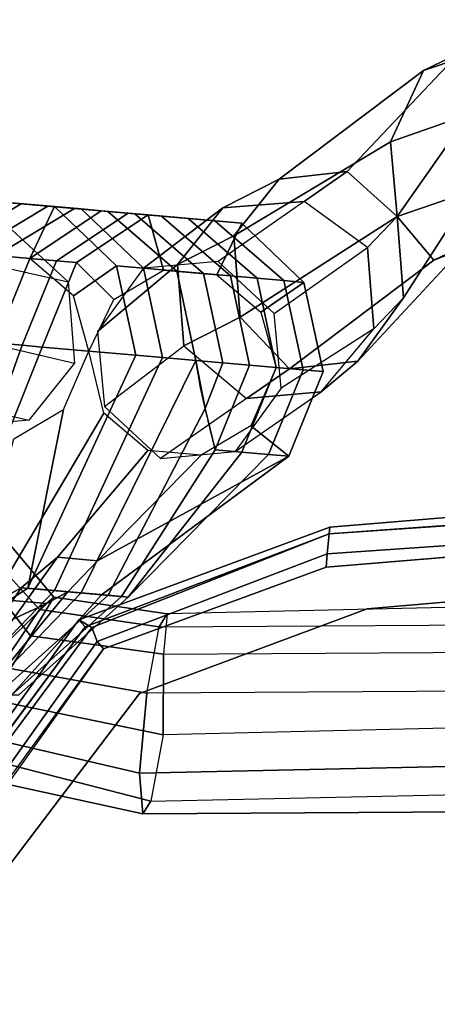
# Model space of a CAD drawing. Units: inches. Extents: x -2 to 491, y -6 to 302.
# Drawn here: x 88 to 90, y 138 to 142 of the extents above; entities that cross this region are included whole.
import ezdxf

# ---------------------------------------------------------------- set-up
doc = ezdxf.new("R2010")
doc.units = ezdxf.units.IN
doc.header["$MEASUREMENT"] = 0
for name, color, linetype in [('SEAT-BACK', 5, 'Continuous'), ('SEAT-FABRIC', 5, 'Continuous'), ('SEAT-FRAME', 5, 'Continuous')]:
    doc.layers.add(name, color=color, linetype=linetype)

# ---------------------------------------------------------------- blocks, each defined once
blk = doc.blocks.new('1wc420p_0t')
at = {"layer": 'SEAT-BACK'}
for points in [[(-4.1562, 9.7812, 19.4062), (-3.8125, 10.0312, 19.3125), (-3.9375, 10.0312, 18.8125), (-4.2812, 9.7812, 18.9062)], [(-4.0312, 9.7812, 19.875), (-3.6875, 10.0312, 19.7812), (-3.8125, 10.0312, 19.3125), (-4.1562, 9.7812, 19.4062)], [(-3.9375, 10.0312, 18.8125), (-3.5312, 10.0312, 18.7188), (-3.6562, 10.0312, 18.2188), (-4.0938, 10.0312, 18.3438)], [(-4.0938, 10.0312, 18.3438), (-3.6562, 10.0312, 18.2188), (-3.75, 9.7812, 18.25), (-4, 9.7812, 18.3125)], [(-3.9062, 9.7812, 20.3438), (-3.5625, 10.0312, 20.2812), (-3.6875, 10.0312, 19.7812), (-4.0312, 9.7812, 19.875)], [(-3.8125, 10.0312, 19.3125), (-3.4062, 10.0312, 19.1875), (-3.5312, 10.0312, 18.7188), (-3.9375, 10.0312, 18.8125)], [(-3.75, 9.7812, 20.8438), (-3.4375, 10.0312, 20.75), (-3.5625, 10.0312, 20.2812), (-3.9062, 9.7812, 20.3438)], [(-3.6875, 10.0312, 19.7812), (-3.2812, 10.0312, 19.6875), (-3.4062, 10.0312, 19.1875), (-3.8125, 10.0312, 19.3125)], [(-3.625, 9.7812, 21.3125), (-3.3125, 10.0312, 21.2188), (-3.4375, 10.0312, 20.75), (-3.75, 9.7812, 20.8438)], [(-3.6562, 10.0312, 18.2188), (-3.3438, 9.7812, 18.125), (-3.5312, 9.625, 18.1875), (-3.75, 9.7812, 18.25)], [(-3.5625, 10.0312, 20.2812), (-3.1562, 10.0312, 20.1562), (-3.2812, 10.0312, 19.6875), (-3.6875, 10.0312, 19.7812)], [(-3.5312, 10.0312, 18.7188), (-3.2188, 9.7812, 18.625), (-3.3438, 9.7812, 18.125), (-3.6562, 10.0312, 18.2188)], [(-3.5312, 9.7812, 21.6875), (-3.2188, 10.0312, 21.5938), (-3.3125, 10.0312, 21.2188), (-3.625, 9.7812, 21.3125)], [(-3.4375, 10.0312, 20.75), (-3.0312, 10.0312, 20.6562), (-3.1562, 10.0312, 20.1562), (-3.5625, 10.0312, 20.2812)], [(-3.4062, 10.0312, 19.1875), (-3.0625, 9.7812, 19.0938), (-3.2188, 9.7812, 18.625), (-3.5312, 10.0312, 18.7188)], [(-3.125, 9.7812, 21.5625), (-3.2188, 10.0312, 21.5938), (-3.5312, 9.7812, 21.6875), (-3.3438, 9.625, 21.625)], [(-3.3125, 10.0312, 21.2188), (-2.9062, 10.0312, 21.125), (-3.0312, 10.0312, 20.6562), (-3.4375, 10.0312, 20.75)], [(-3.2812, 10.0312, 19.6875), (-2.9375, 9.7812, 19.5938), (-3.0625, 9.7812, 19.0938), (-3.4062, 10.0312, 19.1875)], [(-3.2188, 10.0312, 21.5938), (-2.7812, 10.0312, 21.5), (-2.9062, 10.0312, 21.125), (-3.3125, 10.0312, 21.2188)], [(-3.1562, 10.0312, 20.1562), (-2.8125, 9.7812, 20.0625), (-2.9375, 9.7812, 19.5938), (-3.2812, 10.0312, 19.6875)], [(-2.875, 9.7812, 21.5), (-2.7812, 10.0312, 21.5), (-3.2188, 10.0312, 21.5938), (-3.125, 9.7812, 21.5625)], [(-3.0312, 10.0312, 20.6562), (-2.6875, 9.7812, 20.5625), (-2.8125, 9.7812, 20.0625), (-3.1562, 10.0312, 20.1562)], [(-2.9062, 10.0312, 21.125), (-2.5625, 9.7812, 21.0312), (-2.6875, 9.7812, 20.5625), (-3.0312, 10.0312, 20.6562)], [(-2.7812, 10.0312, 21.5), (-2.4688, 9.7812, 21.4062), (-2.5625, 9.7812, 21.0312), (-2.9062, 10.0312, 21.125)], [(-2.6562, 9.625, 21.4375), (-2.4688, 9.7812, 21.4062), (-2.7812, 10.0312, 21.5), (-2.875, 9.7812, 21.5)], [(-3.875, 9.375, 20.875), (-3.75, 9.7812, 20.8438), (-3.9062, 9.7812, 20.3438), (-4.0312, 9.375, 20.4062)], [(-3.75, 9.375, 21.3438), (-3.625, 9.7812, 21.3125), (-3.75, 9.7812, 20.8438), (-3.875, 9.375, 20.875)], [(-3.6562, 9.375, 21.7188), (-3.5312, 9.7812, 21.6875), (-3.625, 9.7812, 21.3125), (-3.75, 9.375, 21.3438)], [(-3.3438, 9.625, 21.625), (-3.5312, 9.7812, 21.6875), (-3.6562, 9.375, 21.7188), (-3.4375, 9.375, 21.6562)], [(-3.3438, 9.7812, 18.125), (-3.2188, 9.375, 18.0938), (-3.4375, 9.375, 18.1562), (-3.5312, 9.625, 18.1875)], [(-3.2188, 9.7812, 18.625), (-3.0938, 9.375, 18.5938), (-3.2188, 9.375, 18.0938), (-3.3438, 9.7812, 18.125)], [(-3.0625, 9.7812, 19.0938), (-2.9375, 9.375, 19.0625), (-3.0938, 9.375, 18.5938), (-3.2188, 9.7812, 18.625)], [(-2.9375, 9.7812, 19.5938), (-2.8125, 9.375, 19.5625), (-2.9375, 9.375, 19.0625), (-3.0625, 9.7812, 19.0938)], [(-2.8125, 9.7812, 20.0625), (-2.6875, 9.375, 20.0312), (-2.8125, 9.375, 19.5625), (-2.9375, 9.7812, 19.5938)], [(-2.6875, 9.7812, 20.5625), (-2.5625, 9.375, 20.5312), (-2.6875, 9.375, 20.0312), (-2.8125, 9.7812, 20.0625)], [(-2.5625, 9.7812, 21.0312), (-2.4375, 9.375, 21), (-2.5625, 9.375, 20.5312), (-2.6875, 9.7812, 20.5625)], [(-2.5625, 9.375, 21.4375), (-2.3438, 9.375, 21.375), (-2.4688, 9.7812, 21.4062), (-2.6562, 9.625, 21.4375)], [(-2.4688, 9.7812, 21.4062), (-2.3438, 9.375, 21.375), (-2.4375, 9.375, 21), (-2.5625, 9.7812, 21.0312)], [(-3.75, 9.375, 21.3438), (-3.875, 9.375, 20.875), (-4.4688, 6.6875, 21.125), (-4.4375, 6.75, 21.625)], [(-3.75, 9.375, 21.3438), (-4.4375, 6.75, 21.625), (-4.4062, 6.875, 22.125), (-3.6562, 9.375, 21.7188)], [(-3.4375, 9.375, 21.6562), (-3.6562, 9.375, 21.7188), (-4.4062, 6.875, 22.125), (-3.3438, 9.0938, 21.625)], [(-3.2188, 9.375, 18.0938), (-3.625, 8.25, 18.2188), (-3.5312, 9.0938, 18.1875), (-3.4375, 9.375, 18.1562)], [(-3.625, 8.25, 18.2188), (-3.2188, 9.375, 18.0938), (-3.0938, 9.375, 18.5938), (-3.5, 8.25, 18.625)], [(-2.9375, 9.375, 19.0625), (-3.375, 8.25, 19.125), (-3.5, 8.25, 18.625), (-3.0938, 9.375, 18.5938)], [(-2.875, 9.1562, 19.5625), (-3.25, 8.25, 19.625), (-3.375, 8.25, 19.125), (-2.9375, 9.375, 19.0625)], [(-2.8125, 9.375, 19.5625), (-2.875, 9.1562, 19.5625), (-2.9062, 9.25, 19.3125), (-2.9375, 9.375, 19.0625)], [(-2.6875, 9.375, 20.0312), (-2.8125, 8.9688, 20.0625), (-2.875, 9.1562, 19.5625), (-2.8125, 9.375, 19.5625)], [(-2.5625, 9.375, 20.5312), (-2.6875, 8.9688, 20.5625), (-2.8125, 8.9688, 20.0625), (-2.6875, 9.375, 20.0312)], [(-2.4375, 9.375, 21), (-2.5625, 8.9688, 21.0312), (-2.6875, 8.9688, 20.5625), (-2.5625, 9.375, 20.5312)], [(-2.6562, 9.0938, 21.4375), (-2.4688, 8.9688, 21.4062), (-2.3438, 9.375, 21.375), (-2.5625, 9.375, 21.4375)], [(-2.3438, 9.375, 21.375), (-2.4688, 8.9688, 21.4062), (-2.5625, 8.9688, 21.0312), (-2.4375, 9.375, 21)], [(-2.8125, 8.9688, 20.0625), (-3.1875, 8.25, 20.125), (-3.25, 8.25, 19.625), (-2.875, 9.1562, 19.5625)], [(-3.3438, 9.0938, 21.625), (-4.4062, 6.875, 22.125), (-3.5, 8.4062, 21.9688), (-3.125, 8.9375, 21.5625)], [(-3.625, 8.25, 18.2188), (-3.9062, 8.0312, 18.2812), (-3.75, 8.9375, 18.25), (-3.5312, 9.0938, 18.1875)], [(-2.875, 8.9375, 21.5), (-3.3125, 8.4062, 21.9688), (-2.4688, 8.9688, 21.4062), (-2.6562, 9.0938, 21.4375)], [(-2.25, 8.6562, 16.9375), (-2.25, 8.625, 17.5938), (-0.0938, 8.9688, 17.75), (-0.0625, 9.0312, 17.0938)], [(-2.25, 8.6562, 16.9375), (-0.0625, 9.0312, 17.0938), (-0.0625, 8.9688, 16.9688), (-2.25, 8.625, 16.8125)], [(-2.4688, 8.9688, 21.4062), (-3.3125, 8.4062, 21.9688), (-3.4375, 8.25, 22.125), (-3.2812, 8.25, 21.625)], [(-2.4688, 8.9688, 21.4062), (-3.2812, 8.25, 21.625), (-3.1562, 8.25, 21.125), (-2.5625, 8.9688, 21.0312)], [(-2.6875, 8.9688, 20.5625), (-3.1562, 8.25, 20.625), (-3.1875, 8.25, 20.125), (-2.8125, 8.9688, 20.0625)], [(-2.5625, 8.9688, 21.0312), (-3.1562, 8.25, 21.125), (-3.1562, 8.25, 20.625), (-2.6875, 8.9688, 20.5625)], [(-2.25, 8.5312, 16.8125), (-2.25, 8.625, 16.8125), (-0.0625, 8.9688, 16.9688), (-0.0625, 8.875, 16.9688)], [(-3.125, 8.9375, 21.5625), (-3.5, 8.4062, 21.9688), (-3.3125, 8.4062, 21.9688), (-2.875, 8.9375, 21.5)], [(-2.25, 8.5312, 16.8125), (-0.0625, 8.875, 16.9688), (-0.0625, 8.8438, 17.0938), (-2.25, 8.4688, 16.9375)], [(-3.375, 8.125, 16.875), (-3.3438, 8.0938, 17.5312), (-2.25, 8.625, 17.5938), (-2.25, 8.6562, 16.9375)], [(-3.375, 8.125, 16.875), (-2.25, 8.6562, 16.9375), (-2.25, 8.625, 16.8125), (-3.3125, 8.0938, 16.7188)], [(-3.2812, 8.0312, 16.7188), (-3.3125, 8.0938, 16.7188), (-2.25, 8.625, 16.8125), (-2.25, 8.5312, 16.8125)], [(-3.2812, 8.0312, 16.7188), (-2.25, 8.5312, 16.8125), (-2.25, 8.4688, 16.9375), (-3.25, 8, 16.875)], [(-4.4062, 6.875, 22.125), (-3.6562, 8.25, 22.125), (-3.5, 8.4062, 21.9688), (-4.4062, 6.875, 22.125)], [(-3.4375, 8.25, 22.125), (-3.3125, 8.4062, 21.9688), (-3.5, 8.4062, 21.9688), (-3.6562, 8.25, 22.125)], [(-4.4062, 6.875, 22.125), (-3.9375, 8.0625, 22.4688), (-3.75, 8.1875, 22.2188), (-3.6562, 8.25, 22.125)], [(-3.7812, 7.75, 19.125), (-3.9062, 7.75, 18.625), (-3.5, 8.25, 18.625), (-3.375, 8.25, 19.125)], [(-3.625, 8.25, 18.2188), (-3.5, 8.25, 18.625), (-3.9062, 7.75, 18.625), (-3.9062, 8.0312, 18.2812)], [(-3.5312, 8.1875, 22.2188), (-3.9062, 7.75, 22.625), (-3.7812, 7.75, 22.125), (-3.4375, 8.25, 22.125)], [(-3.7188, 7.75, 19.625), (-3.7812, 7.75, 19.125), (-3.375, 8.25, 19.125), (-3.25, 8.25, 19.625)], [(-3.7812, 7.75, 22.125), (-3.6562, 7.75, 21.625), (-3.2812, 8.25, 21.625), (-3.4375, 8.25, 22.125)], [(-3.6562, 8.25, 22.125), (-3.75, 8.1875, 22.2188), (-3.5312, 8.1875, 22.2188), (-3.4375, 8.25, 22.125)], [(-3.6562, 7.75, 20.125), (-3.7188, 7.75, 19.625), (-3.25, 8.25, 19.625), (-3.1875, 8.25, 20.125)], [(-3.6562, 7.75, 21.625), (-3.625, 7.75, 21.125), (-3.1562, 8.25, 21.125), (-3.2812, 8.25, 21.625)], [(-3.625, 7.75, 20.625), (-3.6562, 7.75, 20.125), (-3.1875, 8.25, 20.125), (-3.1562, 8.25, 20.625)], [(-3.625, 7.75, 21.125), (-3.625, 7.75, 20.625), (-3.1562, 8.25, 20.625), (-3.1562, 8.25, 21.125)], [(-3.75, 8.1875, 22.2188), (-3.9375, 8.0625, 22.4688), (-3.75, 8.0625, 22.4688), (-3.5312, 8.1875, 22.2188)], [(-3.75, 8.0625, 22.4688), (-3.7812, 8.0312, 22.625), (-3.9062, 7.75, 22.625), (-3.5312, 8.1875, 22.2188)], [(-4.4062, 6.3125, 16.6562), (-4.4375, 6.3438, 16.7812), (-3.375, 8.125, 16.875), (-3.3125, 8.0938, 16.7188)], [(-4.4375, 6.3125, 17.4375), (-3.3438, 8.0938, 17.5312), (-3.375, 8.125, 16.875), (-4.4375, 6.3438, 16.7812)], [(-4.4062, 6.3125, 16.6562), (-3.3125, 8.0938, 16.7188), (-3.2812, 8.0312, 16.7188), (-4.3438, 6.2188, 16.6562)], [(-4.3125, 6.1875, 16.8125), (-4.3438, 6.2188, 16.6562), (-3.2812, 8.0312, 16.7188), (-3.25, 8, 16.875)]]:
    blk.add_3dface(points, dxfattribs=at)
for points, invisible_edges in [([(-2.25, 8.625, 17.5938), (-2.0425, 8.2924, 17.6057), (-0.1397, 8.6239, 17.75), (-0.0938, 8.9688, 17.75)], 5), ([(-2.25, 8.625, 17.5938), (-3.3438, 8.0938, 17.5312), (-3.064, 7.8081, 17.5445), (-2.0425, 8.2924, 17.6057)], 10), ([(-4.4375, 6.3125, 17.4375), (-3.9044, 6.4715, 17.4741), (-3.064, 7.8081, 17.5445), (-3.3438, 8.0938, 17.5312)], 5)]:
    blk.add_3dface(points, dxfattribs=dict(at, invisible_edges=invisible_edges))
at = {"layer": 'SEAT-FABRIC'}
for points, invisible_edges in [([(-0.125, -8.6562, 17.6562), (-2.0938, -8.3125, 17.5312), (-2.25, 8.4688, 17.5), (-0.0625, 8.8438, 17.6562)], 10), ([(-2.0425, 8.2924, 17.6057), (-2.0284, -8.0055, 17.6057), (-0.125, -8.3336, 17.75), (-0.1397, 8.6239, 17.75)], 5), ([(-2.0938, -8.3125, 17.5312), (-3.2188, -7.7812, 17.4375), (-3.25, 8, 17.4375), (-2.25, 8.4688, 17.5)], 10), ([(-2.0425, 8.2924, 17.6057), (-3.064, 7.8081, 17.5445), (-3.0507, -7.5229, 17.5445), (-2.0284, -8.0055, 17.6057)], 10), ([(-3.2188, -7.7812, 17.4375), (-4.2188, -6.25, 17.375), (-4.3438, 6.1875, 17.375), (-3.25, 8, 17.4375)], 10), ([(-3.9044, 6.4715, 17.4741), (-3.8934, -6.1877, 17.4741), (-3.0507, -7.5229, 17.5445), (-3.064, 7.8081, 17.5445)], 5)]:
    blk.add_3dface(points, dxfattribs=dict(at, invisible_edges=invisible_edges))
at = {"layer": 'SEAT-FRAME'}
for points in [[(-2, 10.8125, 24.9375), (-1.5, 11.0312, 25.1562), (-1.5, 11.0938, 24.7812), (-1.8438, 10.9062, 24.625)], [(-2, 10.8125, 24.9375), (-2.125, 10.4688, 25.125), (-1.5, 10.75, 25.3438), (-1.5, 11.0312, 25.1562)], [(-2.625, 10.25, 24.2812), (-2, 10.8125, 24.9375), (-1.8438, 10.9062, 24.625), (-2.3125, 10.3125, 24.0938)], [(-2.0625, 10.125, 23.9375), (-2.3125, 10.3125, 24.0938), (-1.8438, 10.9062, 24.625), (-1.7188, 10.7188, 24.4375)], [(-2.625, 10.25, 24.2812), (-2.8125, 9.9688, 24.375), (-2.125, 10.4688, 25.125), (-2, 10.8125, 24.9375)], [(-2.0625, 10.125, 25.0312), (-1.5, 10.375, 25.2812), (-1.5, 10.75, 25.3438), (-2.125, 10.4688, 25.125)], [(-2.0625, 10.125, 23.9375), (-1.7188, 10.7188, 24.4375), (-1.6875, 10.3438, 24.375), (-2, 9.75, 23.9062)], [(-2.75, 9.5938, 24.3438), (-2.0625, 10.125, 25.0312), (-2.125, 10.4688, 25.125), (-2.8125, 9.9688, 24.375)], [(-3.5625, 9.6875, 18.1875), (-3.8438, 9.9062, 18.2812), (-7.7812, 10.4375, 4.4688), (-7.5, 10.2188, 4.375)], [(-2.0625, 10.125, 25.0312), (-1.875, 9.9375, 24.75), (-1.5, 10.1562, 24.9688), (-1.5, 10.375, 25.2812)], [(-2.1875, 9.4375, 24), (-2, 9.75, 23.9062), (-1.6875, 10.3438, 24.375), (-1.75, 10, 24.5)], [(-2.875, 10.0938, 23.375), (-2.625, 10.25, 24.2812), (-2.3125, 10.3125, 24.0938), (-2.5, 10.1562, 23.375)], [(-2.1875, 9.9688, 23.375), (-2.5, 10.1562, 23.375), (-2.3125, 10.3125, 24.0938), (-2.0625, 10.125, 23.9375)], [(-2.875, 10.0938, 23.375), (-3.0625, 9.8125, 23.375), (-2.8125, 9.9688, 24.375), (-2.625, 10.25, 24.2812)], [(-7.4062, 9.875, 4.375), (-7.5, 10.2188, 4.375), (-3.5625, 9.6875, 18.1875), (-3.5, 9.3125, 18.1875)], [(-1.75, 10, 24.5), (-1.5, 10.2188, 24.625), (-1.5, 10.1562, 24.9688), (-1.875, 9.9375, 24.75)], [(-2.875, 9.8438, 21.5), (-3.2188, 9.7812, 21.5938), (-2.875, 10.0938, 23.375), (-2.5, 10.1562, 23.375)], [(-2.1875, 9.9688, 23.375), (-2.5, 10.1562, 23.375), (-2.875, 9.8438, 21.5), (-2.5938, 9.625, 21.4375)], [(-2.875, 10.0938, 23.375), (-3.2188, 9.7812, 21.5938), (-3.4062, 9.4688, 21.6562), (-3.0625, 9.8125, 23.375)], [(-2.75, 9.5938, 24.3438), (-2.5, 9.375, 24.1875), (-1.875, 9.9375, 24.75), (-2.0625, 10.125, 25.0312)], [(-2.1875, 9.9688, 23.375), (-2.0625, 10.125, 23.9375), (-2, 9.75, 23.9062), (-2.125, 9.5938, 23.375)], [(-2.1875, 9.4375, 24), (-1.75, 10, 24.5), (-1.875, 9.9375, 24.75), (-2.5, 9.375, 24.1875)], [(-3, 9.4375, 23.375), (-2.75, 9.5938, 24.3438), (-2.8125, 9.9688, 24.375), (-3.0625, 9.8125, 23.375)], [(-2.5312, 9.2812, 21.4062), (-2.5938, 9.625, 21.4375), (-2.1875, 9.9688, 23.375), (-2.125, 9.5938, 23.375)], [(-3.6875, 9.0312, 18.25), (-3.5, 9.3125, 18.1875), (-7.4062, 9.875, 4.375), (-7.625, 9.5625, 4.4375)], [(-3.4062, 9.4688, 21.6562), (-3.3438, 9.125, 21.625), (-3, 9.4375, 23.375), (-3.0625, 9.8125, 23.375)], [(-2.3438, 9.2812, 23.375), (-2.125, 9.5938, 23.375), (-2, 9.75, 23.9062), (-2.1875, 9.4375, 24)], [(-3, 9.4375, 23.375), (-2.6875, 9.2188, 23.375), (-2.5, 9.375, 24.1875), (-2.75, 9.5938, 24.3438)], [(-2.3438, 9.2812, 23.375), (-2.125, 9.5938, 23.375), (-2.5312, 9.2812, 21.4062), (-2.7188, 8.9688, 21.4688)], [(-7.9688, 9.5, 4.5), (-7.625, 9.5625, 4.4375), (-3.6875, 9.0312, 18.25), (-4.0312, 8.9688, 18.3438)], [(-3, 9.4375, 23.375), (-2.6875, 9.2188, 23.375), (-3.0625, 8.9062, 21.5625), (-3.3438, 9.125, 21.625)], [(-2.3438, 9.2812, 23.375), (-2.1875, 9.4375, 24), (-2.5, 9.375, 24.1875), (-2.6875, 9.2188, 23.375)], [(-3.0625, 8.9062, 21.5625), (-2.7188, 8.9688, 21.4688), (-2.3438, 9.2812, 23.375), (-2.6875, 9.2188, 23.375)], [(-4.0312, 8.5, 15.7812), (-3.875, 8.5938, 16.125), (-3.5, 8.2188, 16.125), (-3.5938, 8.0312, 15.8125)], [(-3.9688, 8.5312, 16.4688), (-3.5625, 8.1562, 16.5), (-3.5, 8.2188, 16.125), (-3.875, 8.5938, 16.125)], [(-3.9688, 8.5312, 16.4688), (-4.25, 8.375, 16.6562), (-3.7188, 7.875, 16.6875), (-3.5625, 8.1562, 16.5)], [(-4.0312, 8.5, 15.7812), (-3.5938, 8.0312, 15.8125), (-3.75, 7.7188, 15.7188), (-4.3438, 8.3125, 15.6875)], [(-2.9688, 8.1875, 16.1562), (-3, 8.125, 16.5312), (-1, 8.3125, 16.6562), (-1, 8.4062, 16.3125)], [(-0.9688, 8.1875, 16), (-1, 8.4062, 16.3125), (-2.9688, 8.1875, 16.1562), (-2.9688, 8, 15.8438)], [(-1, 8.3125, 16.6562), (-1.0312, 8, 16.8438), (-3.0312, 7.8125, 16.7188), (-3, 8.125, 16.5312)], [(-3.5938, 8.0312, 15.8125), (-3.5, 8.2188, 16.125), (-2.9688, 8.1875, 16.1562), (-2.9688, 8, 15.8438)], [(-3.5625, 8.1562, 16.5), (-3, 8.125, 16.5312), (-2.9688, 8.1875, 16.1562), (-3.5, 8.2188, 16.125)], [(-2.9375, 7.625, 15.7812), (-2.9688, 8, 15.8438), (-0.9688, 8.1875, 16), (-0.9688, 7.8438, 15.9062)], [(-3.5625, 8.1562, 16.5), (-3.7188, 7.875, 16.6875), (-3.0312, 7.8125, 16.7188), (-3, 8.125, 16.5312)], [(-3.5938, 8.0312, 15.8125), (-2.9688, 8, 15.8438), (-2.9375, 7.625, 15.7812), (-3.75, 7.7188, 15.7188)], [(-3.0312, 7.8125, 16.7188), (-3.0312, 7.4375, 16.6562), (-1.0312, 7.6562, 16.7812), (-1.0312, 8, 16.8438)], [(-3.9062, 7.5625, 16.5938), (-3.0312, 7.4375, 16.6562), (-3.0312, 7.8125, 16.7188), (-3.7188, 7.875, 16.6875)], [(-0.9688, 7.5312, 16.125), (-0.9688, 7.8438, 15.9062), (-2.9375, 7.625, 15.7812), (-2.9688, 7.3125, 15.9688)], [(-3.9062, 7.4688, 15.9062), (-3.75, 7.7188, 15.7188), (-2.9375, 7.625, 15.7812), (-2.9688, 7.3125, 15.9688)], [(-1.0312, 7.6562, 16.7812), (-3.0312, 7.4375, 16.6562), (-3, 7.25, 16.3438), (-1, 7.4375, 16.4688)], [(-3.9062, 7.5625, 16.5938), (-3.9688, 7.375, 16.2812), (-3, 7.25, 16.3438), (-3.0312, 7.4375, 16.6562)], [(-3, 7.25, 16.3438), (-2.9688, 7.3125, 15.9688), (-0.9688, 7.5312, 16.125), (-1, 7.4375, 16.4688)], [(-3.9062, 7.4688, 15.9062), (-2.9688, 7.3125, 15.9688), (-3, 7.25, 16.3438), (-3.9688, 7.375, 16.2812)]]:
    blk.add_3dface(points, dxfattribs=at)

msp = doc.modelspace()

# ---------------------------------------------------------------- block references
at = {"rotation": 355}
msp.add_blockref('1wc420p_0t', (90.8421, 131.2056), dxfattribs=at)

doc.saveas('drawing.dxf')
